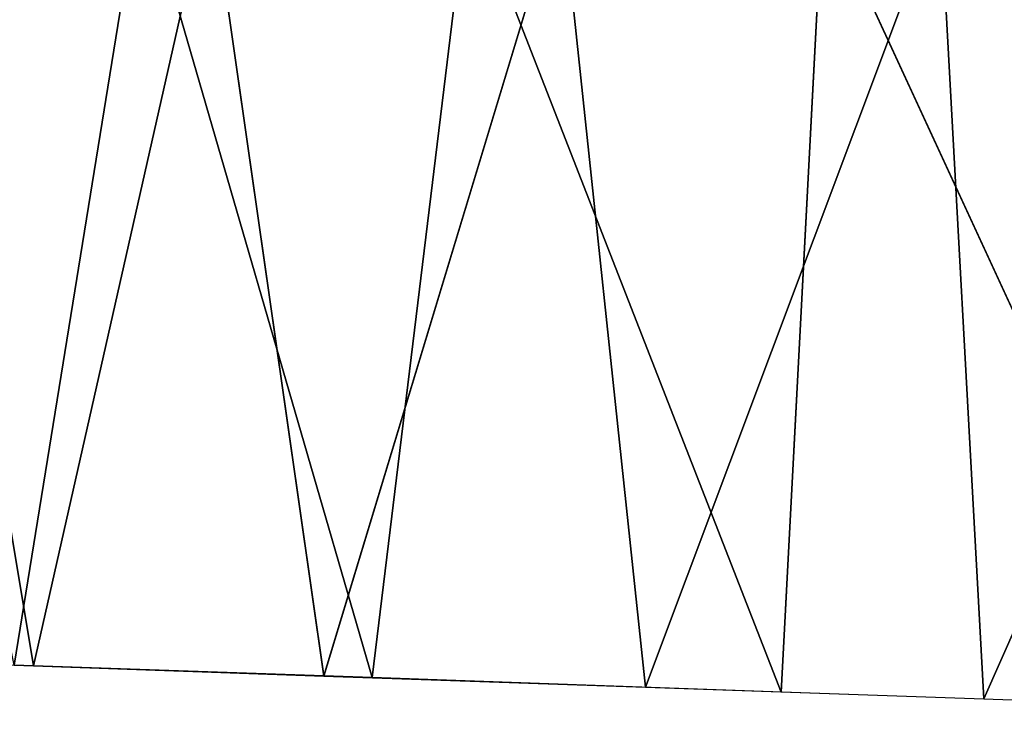
# Model space of a CAD drawing. Units: feet. Extents: x -16.1 to 16.1, y -5.7 to 1.5.
# Drawn here: x -4.2 to -4, y 0.8 to 0.9 of the extents above; entities that cross this region are included whole.
import ezdxf

# ---------------------------------------------------------------- set-up
doc = ezdxf.new("R2010")
doc.units = ezdxf.units.FT
doc.header["$MEASUREMENT"] = 0
doc.layers.add('AFUWA-3-ARPM', color=4, linetype='Continuous')
doc.layers.add('AFUWA-P', color=2, linetype='Continuous')

# ---------------------------------------------------------------- blocks, each defined once
blk = doc.blocks.new('A$C625A0711')
at = {"color": 0, "linetype": 'Continuous', "lineweight": 0}
for p, q in [((-8.04468, 4.17571), (-8.00752, 4.17441)), ((-7.96459, 4.17291), (-8.00752, 4.17441)), ((-7.96459, 4.17291), (-7.91702, 4.17126)), ((-7.89695, 4.17054), (-7.93272, 4.1718)), ((-7.91702, 4.17126), (-7.86697, 4.16952)), ((-7.89695, 4.17054), (-7.89695, 4.17056)), ((-7.89695, 4.17054), (-7.8356, 4.16841)), ((-7.86697, 4.16952), (-7.81536, 4.16771))]:
    blk.add_line(p, q, dxfattribs=at)

msp = doc.modelspace()

# ---------------------------------------------------------------- linework, layer by layer
at = {"layer": 'AFUWA-3-ARPM'}
for points in [[(-4.1863, 0.83685, 18.91949), (-4.20979, 0.95387, 18.94131), (-4.16749, 0.95279, 18.90537)], [(-4.1863, 0.83685, 5.72264), (-4.20979, 0.95386, 5.74445), (-4.16749, 0.95279, 5.70852)], [(-4.22058, 0.83803, 8.26459), (-4.18342, 0.83674, 8.30045), (-4.20292, 0.95369, 8.28315)], [(-4.22058, 0.83804, 21.46144), (-4.18342, 0.83674, 21.4973), (-4.20292, 0.95369, 21.48)], [(-4.20292, 0.95369, 8.28315), (-4.18342, 0.83674, 8.30045), (-4.15731, 0.95253, 8.31908)], [(-4.20292, 0.95369, 21.48), (-4.18342, 0.83674, 21.4973), (-4.15731, 0.95253, 21.51593)], [(-4.1863, 0.83685, 5.72264), (-4.16749, 0.95279, 5.70852), (-4.13333, 0.835, 5.68779)], [(-4.1863, 0.83685, 18.91949), (-4.16749, 0.95279, 18.90537), (-4.13333, 0.835, 18.88464)], [(-4.18342, 0.83674, 8.30045), (-4.14049, 0.83523, 8.32904), (-4.15731, 0.95253, 8.31908)], [(-4.18342, 0.83674, 21.4973), (-4.14049, 0.83524, 21.52589), (-4.15731, 0.95253, 21.51593)], [(-4.16749, 0.95279, 5.70852), (-4.11914, 0.95156, 5.68127), (-4.13333, 0.835, 5.68779)], [(-4.16749, 0.95279, 18.90537), (-4.11914, 0.95156, 18.87812), (-4.13333, 0.835, 18.88464)], [(-4.15731, 0.95253, 8.31908), (-4.14049, 0.83523, 8.32904), (-4.10539, 0.95121, 8.34513)], [(-4.15731, 0.95253, 21.51593), (-4.14049, 0.83524, 21.52589), (-4.10539, 0.95121, 21.54198)], [(-4.10539, 0.95121, 8.34513), (-4.14049, 0.83523, 8.32904), (-4.09292, 0.83358, 8.34954)], [(-4.10539, 0.95121, 21.54198), (-4.14049, 0.83524, 21.52589), (-4.09292, 0.83358, 21.54639)], [(-4.07285, 0.83286, 5.66497), (-4.13333, 0.835, 5.68779), (-4.11914, 0.95156, 5.68127)], [(-4.07285, 0.83286, 18.86182), (-4.13333, 0.835, 18.88464), (-4.11914, 0.95156, 18.87812)], [(-4.07285, 0.83286, 5.66497), (-4.11914, 0.95156, 5.68127), (-4.06669, 0.95022, 5.66362)], [(-4.07285, 0.83286, 18.86182), (-4.11914, 0.95156, 18.87812), (-4.06669, 0.95023, 18.86047)], [(-4.10539, 0.95121, 8.34513), (-4.09292, 0.83358, 8.34954), (-4.04935, 0.94978, 8.36056)], [(-4.10539, 0.95121, 21.54198), (-4.09292, 0.83358, 21.54639), (-4.04935, 0.94978, 21.55742)], [(-4.04935, 0.94978, 8.36056), (-4.09292, 0.83358, 8.34954), (-4.04287, 0.83184, 8.36177)], [(-4.04935, 0.94978, 21.55742), (-4.09292, 0.83358, 21.54639), (-4.04287, 0.83184, 21.55862)], [(-4.06669, 0.95023, 18.86047), (-4.0115, 0.83074, 18.85305), (-4.07285, 0.83286, 18.86182)], [(-4.06669, 0.95022, 5.66362), (-4.0115, 0.83073, 5.6562), (-4.07285, 0.83286, 5.66497)], [(-4.0115, 0.94882, 18.85305), (-4.0115, 0.83074, 18.85305), (-4.06669, 0.95023, 18.86047)], [(-4.0115, 0.94882, 5.6562), (-4.0115, 0.83073, 5.6562), (-4.06669, 0.95022, 5.66362)], [(-3.99126, 0.94831, 8.36455), (-4.04935, 0.94978, 8.36056), (-4.04287, 0.83184, 8.36177)], [(-3.99126, 0.94831, 21.5614), (-4.04935, 0.94978, 21.55742), (-4.04287, 0.83184, 21.55862)], [(-3.99126, 0.94831, 8.36455), (-4.04287, 0.83184, 8.36177), (-3.99126, 0.83003, 8.36455)], [(-3.99126, 0.94831, 21.5614), (-4.04287, 0.83184, 21.55862), (-3.99126, 0.83003, 21.5614)]]:
    msp.add_3dface(points, dxfattribs=at)

# ---------------------------------------------------------------- block references
at = {"layer": 'AFUWA-P'}
msp.add_blockref('A$C625A0711', (3.82486, -3.33769), dxfattribs=at)

doc.saveas('drawing.dxf')
